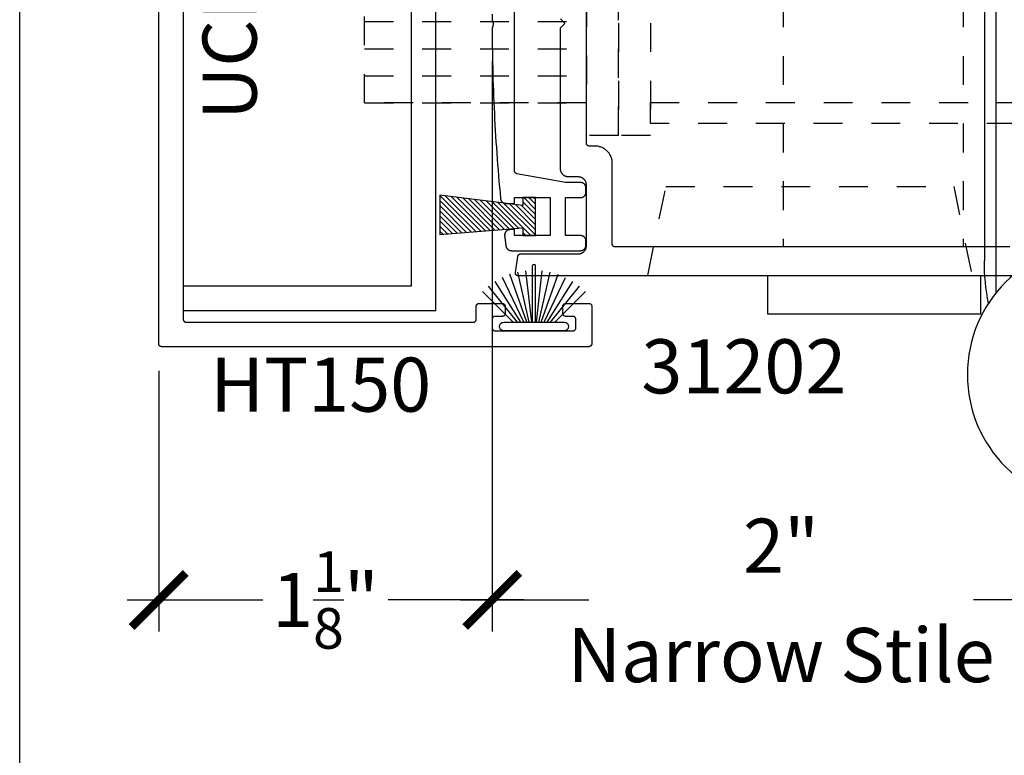
# Model space of a CAD drawing. Extents: x 0 to 70, y 0 to 43.3.
# Drawn here: x 0 to 3.4, y 12.3 to 14.9 of the extents above; entities that cross this region are included whole.
import ezdxf

# ---------------------------------------------------------------- set-up
doc = ezdxf.new("R2010")
doc.units = 0
doc.header["$LTSCALE"] = 0.25
doc.header["$MEASUREMENT"] = 0
doc.linetypes.add('HIDDEN2', pattern=[0.1875, 0.125, -0.0625])
for name, color, linetype in [('Arcadia-Access', 9, 'Continuous'), ('Arcadia-Dim', 4, 'Continuous'), ('Arcadia-Hidden', 1, 'HIDDEN2'), ('Arcadia-Profile', 5, 'Continuous'), ('Arcadia-Shade', 8, 'Continuous'), ('Arcadia-Text', 3, 'Continuous')]:
    doc.layers.add(name, color=color, linetype=linetype)
doc.layers.add('Arcadia-Mview', color=6, linetype='Continuous', plot=False)
doc.styles.get("Standard").update_dxf_attribs({"font": 'ARIALN.TTF'})
doc.dimstyles.new('Arcadia-2', dxfattribs={"dimscale": 2, "dimtxt": 0.0938, "dimasz": 0.0938, "dimexe": 0.0546, "dimexo": 0.0469, "dimgap": 0.0469, "dimtad": 0, "dimtih": 1, "dimdec": 4, "dimrnd": 0.0625, "dimzin": 3, "dimdsep": 46, "dimlunit": 4, "dimtxsty": 'Standard', "dimblk": 'ARCHTICK', "dimcen": 0.0469, "dimdle": 0.0546, "dimclrd": 256, "dimclre": 256, "dimclrt": 256, "dimadec": 0, "dimazin": 0, "dimtfac": 0.75, "dimtix": 1, "dimtmove": 2, "dimatfit": 3, "dimfxl": 1, "dimtolj": 1, "dimtzin": 3, "dimlwd": -3, "dimlwe": -3, "dimarcsym": 0})

# ---------------------------------------------------------------- blocks, each defined once
blk = doc.blocks.new('MO-HAIR_2')
at = {"layer": 'Arcadia-Shade'}
h = blk.add_hatch(dxfattribs=at)
h.set_pattern_fill('ANSI31', color=256, scale=0.1, angle=90, style=0)
h.set_pattern_definition([(135, (28.265884, 21.117319), (-0.0088388348, -0.0088388348), [])])
h.paths.add_polyline_path([(-0.044, 0.0383), (-0.3313, 0.0747), (-0.3313, -0.0621), (-0.044, -0.0389), (-0.044, -0.0657), (0, -0.0657), (0, 0.0657), (-0.044, 0.0657)])
at = {"layer": 'Arcadia-Profile'}
blk.add_lwpolyline([(-0.044, 0.0383), (-0.3313, 0.0747), (-0.3313, -0.0621), (-0.044, -0.0389), (-0.044, -0.0657), (0, -0.0657), (0, 0.0657), (-0.044, 0.0657)], close=True, dxfattribs=at)
blk = doc.blocks.new('B270PILE')
at = {"layer": 'Arcadia-Profile'}
for p, q in [((-0.0081, 0.03), (-0.0282, 0.2084)), ((-0.005, 0.03), (-0.005, 0.225)), ((0.005, 0.03), (0.005, 0.225)), ((0.0081, 0.03), (0.0282, 0.2084)), ((-0.0453, 0.03), (-0.1341, 0.1714)), ((-0.0347, 0.03), (-0.1094, 0.185)), ((-0.0252, 0.03), (-0.0833, 0.1959)), ((-0.0165, 0.03), (-0.0561, 0.2037)), ((0.0165, 0.03), (0.0561, 0.2037)), ((0.0252, 0.03), (0.0833, 0.1959)), ((0.0347, 0.03), (0.1094, 0.185)), ((0.0453, 0.03), (0.1341, 0.1714)), ((-0.0575, 0.03), (-0.1572, 0.155)), ((0.0575, 0.03), (0.1572, 0.155)), ((-0.0721, 0.03), (-0.1783, 0.1362)), ((0.0721, 0.03), (0.1783, 0.1362))]:
    blk.add_line(p, q, dxfattribs=at)
blk.add_lwpolyline([(-0.105, 0, -1), (-0.105, 0.03), (0.105, 0.03, -1), (0.105, 0), (0.105, 0)], format="xyb", close=True, dxfattribs=at)
blk.add_arc((0, 0.225), 0.005, 0, 180, dxfattribs=at)
blk = doc.blocks.new('*U42')
for p, q in [((1.5748, 0.9386), (1.5748, -0.9386)), ((1.6142, 0.8268), (1.6142, -0.8268))]:
    blk.add_line(p, q)
blk.add_circle((1.2205, -1.2205), 0.4528)
blk.add_arc((0.8268, -0.8268), 0.7874, 349.2212, 0)
blk = doc.blocks.new('A$C3ACD6192')
at = {"layer": 'Arcadia-Hidden', "lineweight": -3}
for p, q in [((1.4501, 1.4994), (1.4501, 1.9263)), ((2.0738, 1.4994), (2.0738, 1.9263)), ((0, 1.4282), (0.7685, 1.4282)), ((1.4501, 0.8659), (1.4501, 1.4262)), ((2.0738, 0.8659), (2.0738, 1.4262)), ((0, 1.3341), (0.7685, 1.3341)), ((0, 1.2401), (0.7685, 1.2401)), ((0, 1.146), (0.7685, 1.146)), ((0, 1.146), (0.7685, 1.146)), ((0, 1.052), (0.7685, 1.052)), ((0, 0.9579), (0.7685, 0.9579)), ((0, 0.8639), (0.7685, 0.8639))]:
    blk.add_line(p, q, dxfattribs=at)
for points in [[(0.7685, 0.7514), (0.8794, 0.7514), (0.8794, 1.5407), (0.7685, 1.5407)], [(0.8794, 0.7514), (0.9904, 0.7514), (0.9904, 1.5407), (0.8794, 1.5407)], [(2.2557, 1.4994), (0.9904, 1.4994), (0.9904, 1.4262), (2.2557, 1.4262)], [(0, 0.8639), (0.7685, 0.8639), (0.7685, 1.4282), (0, 1.4282)], [(2.2557, 0.7927), (0.9904, 0.7927), (0.9904, 0.8659), (2.2557, 0.8659)]]:
    blk.add_lwpolyline(points, close=True, dxfattribs=at)
blk.add_lwpolyline([(2.0738, 0.3763), (2.0738, 0.7927), (1.4501, 0.7927), (1.4501, 0.3763)], dxfattribs=at)
at = {"layer": 'Arcadia-Profile', "lineweight": -3}
for p, q in [((1.6909, 0.18), (1.6909, 0.2016)), ((1.8341, 0.18), (1.8341, 0.2016))]:
    blk.add_line(p, q, dxfattribs=at)
for points in [[(1.3974, 2.0263), (2.1337, 2.0263), (2.1337, 2.1607), (1.3974, 2.1607)], [(1.259, 0.2763), (2.2566, 0.2763), (2.2566, 0.2016), (1.259, 0.2016)], [(1.4512, 0.18), (2.0739, 0.18), (2.0739, 0), (1.4512, 0)]]:
    blk.add_lwpolyline(points, close=True, dxfattribs=at)
blk = doc.blocks.new('_ArchTick')
at = {"color": 0, "linetype": 'ByBlock', "const_width": 0.15}
blk.add_lwpolyline([(-0.5, -0.5), (0.5, 0.5)], dxfattribs=at)
blk = doc.blocks.new('*D32')
at = {"layer": 'Arcadia-Dim', "lineweight": -3, "transparency": 16777216}
for p, q in [((1.6367, 14.7528), (1.6367, 12.7761)), ((3.6382, 13.9261), (3.6382, 12.7761)), ((1.5275, 12.8853), (1.9713, 12.8853)), ((3.7474, 12.8853), (3.3037, 12.8853))]:
    blk.add_line(p, q, dxfattribs=at)
at = {"layer": 'DEFPOINTS', "color": 0, "transparency": 16777216}
for p in [(1.6367, 14.8466), (3.6382, 14.0199), (3.6382, 12.8853)]:
    blk.add_point(p, dxfattribs=at)
at = {"layer": 'Arcadia-Dim', "lineweight": -3, "transparency": 16777216, "xscale": 0.1876, "yscale": 0.1876, "zscale": 0.1876, "rotation": 180}
blk.add_blockref('_ArchTick', (1.6367, 12.8853), dxfattribs=at)
at = {"layer": 'Arcadia-Dim', "lineweight": -3, "transparency": 16777216, "xscale": 0.1876, "yscale": 0.1876, "zscale": 0.1876}
blk.add_blockref('_ArchTick', (3.6382, 12.8853), dxfattribs=at)
at = {"layer": 'Arcadia-Dim', "transparency": 16777216, "char_height": 0.1876, "attachment_point": 5}
for s, insert in [('\\A1;2"', (2.6375, 13.0733)), ('\\A1;Narrow Stile', (2.6375, 12.6944))]:
    blk.add_mtext(s, dxfattribs=dict(at, insert=insert))
blk = doc.blocks.new('*D52')
at = {"layer": 'Arcadia-Dim', "lineweight": -3, "transparency": 16777216}
for p, q in [((1.6367, 14.7528), (1.6367, 12.7761)), ((0.4816, 13.6793), (0.4816, 12.7761)), ((0.3724, 12.8853), (0.8421, 12.8853)), ((1.7459, 12.8853), (1.2762, 12.8853))]:
    blk.add_line(p, q, dxfattribs=at)
at = {"layer": 'DEFPOINTS', "color": 0, "transparency": 16777216}
for p in [(1.6367, 14.8466), (0.4816, 13.7731), (0.4816, 12.8853)]:
    blk.add_point(p, dxfattribs=at)
at = {"layer": 'Arcadia-Dim', "lineweight": -3, "transparency": 16777216, "xscale": 0.1876, "yscale": 0.1876, "zscale": 0.1876, "rotation": 180}
blk.add_blockref('_ArchTick', (0.4816, 12.8853), dxfattribs=at)
at = {"layer": 'Arcadia-Dim', "lineweight": -3, "transparency": 16777216, "xscale": 0.1876, "yscale": 0.1876, "zscale": 0.1876}
blk.add_blockref('_ArchTick', (1.6367, 12.8853), dxfattribs=at)
at = {"layer": 'Arcadia-Dim', "transparency": 16777216, "insert": (1.0592, 12.8853), "char_height": 0.1876, "attachment_point": 5}
blk.add_mtext('\\A1;1{\\H0.750000x;\\S1/8;}"', dxfattribs=at)

msp = doc.modelspace()

# ---------------------------------------------------------------- linework, layer by layer
at = {"layer": 'Arcadia-Hidden', "lineweight": -3}
msp.add_lwpolyline([(2.17569, 14.00961), (2.23845, 14.31801), (3.23567, 14.31801), (3.29843, 14.00961)], dxfattribs=at)
at = {"layer": 'Arcadia-Mview', "lineweight": -3}
msp.add_lwpolyline([(0, 37.31833), (32, 37.31833), (32, 0), (0, 0)], close=True, dxfattribs=at)
at = {"layer": 'Arcadia-Profile', "lineweight": -3}
msp.add_lwpolyline([(0.56662, 15.91805), (0.56662, 13.85805), (0.56663, 13.85753), (0.56667, 13.85701), (0.56674, 13.85649), (0.56683, 13.85597), (0.56696, 13.85547), (0.5671, 13.85496), (0.56728, 13.85447), (0.56748, 13.85399), (0.56771, 13.85351), (0.56796, 13.85305), (0.56823, 13.85261), (0.56853, 13.85218), (0.56884, 13.85176), (0.56918, 13.85136), (0.56954, 13.85098), (0.56992, 13.85062), (0.57032, 13.85028), (0.57074, 13.84996), (0.57117, 13.84967), (0.57162, 13.84939), (0.57208, 13.84914), (0.57255, 13.84892), (0.57303, 13.84872), (0.57353, 13.84854), (0.57403, 13.84839), (0.57454, 13.84827), (0.57505, 13.84818), (0.57557, 13.84811), (0.57609, 13.84807), (0.57662, 13.84805), (1.57162, 13.84805), (1.57214, 13.84807), (1.57266, 13.84811), (1.57318, 13.84818), (1.57369, 13.84827), (1.5742, 13.84839), (1.57471, 13.84854), (1.5752, 13.84872), (1.57568, 13.84892), (1.57616, 13.84914), (1.57662, 13.84939), (1.57706, 13.84967), (1.57749, 13.84996), (1.57791, 13.85028), (1.57831, 13.85062), (1.57869, 13.85098), (1.57905, 13.85136), (1.57939, 13.85176), (1.57971, 13.85218), (1.58, 13.85261), (1.58028, 13.85305), (1.58053, 13.85351), (1.58075, 13.85399), (1.58095, 13.85447), (1.58113, 13.85496), (1.58127, 13.85547), (1.5814, 13.85597), (1.58149, 13.85649), (1.58156, 13.85701), (1.5816, 13.85753), (1.58162, 13.85805), (1.58162, 13.90305), (1.58163, 13.90358), (1.58167, 13.9041), (1.58174, 13.90462), (1.58183, 13.90513), (1.58196, 13.90564), (1.5821, 13.90614), (1.58228, 13.90664), (1.58248, 13.90712), (1.58271, 13.90759), (1.58296, 13.90805), (1.58323, 13.9085), (1.58353, 13.90893), (1.58384, 13.90935), (1.58418, 13.90975), (1.58454, 13.91013), (1.58492, 13.91049), (1.58532, 13.91083), (1.58574, 13.91114), (1.58617, 13.91144), (1.58662, 13.91171), (1.58708, 13.91196), (1.58755, 13.91219), (1.58803, 13.91239), (1.58853, 13.91256), (1.58903, 13.91271), (1.58954, 13.91284), (1.59005, 13.91293), (1.59057, 13.913), (1.59109, 13.91304), (1.59162, 13.91305), (1.67162, 13.91305), (1.67214, 13.91304), (1.67266, 13.913), (1.67318, 13.91293), (1.67369, 13.91284), (1.6742, 13.91271), (1.67471, 13.91256), (1.6752, 13.91239), (1.67568, 13.91219), (1.67616, 13.91196), (1.67662, 13.91171), (1.67706, 13.91144), (1.67749, 13.91114), (1.67791, 13.91083), (1.67831, 13.91049), (1.67869, 13.91013), (1.67905, 13.90975), (1.67939, 13.90935), (1.67971, 13.90893), (1.68, 13.9085), (1.68028, 13.90805), (1.68053, 13.90759), (1.68075, 13.90712), (1.68095, 13.90664), (1.68113, 13.90614), (1.68127, 13.90564), (1.6814, 13.90513), (1.68149, 13.90462), (1.68156, 13.9041), (1.6816, 13.90358), (1.68162, 13.90305), (1.68162, 13.87805), (1.6816, 13.87753), (1.68156, 13.87701), (1.68149, 13.87649), (1.6814, 13.87597), (1.68127, 13.87547), (1.68113, 13.87496), (1.68095, 13.87447), (1.68075, 13.87399), (1.68053, 13.87351), (1.68028, 13.87305), (1.68, 13.87261), (1.67971, 13.87218), (1.67939, 13.87176), (1.67905, 13.87136), (1.67869, 13.87098), (1.67831, 13.87062), (1.67791, 13.87028), (1.67749, 13.86996), (1.67706, 13.86967), (1.67662, 13.86939), (1.67616, 13.86914), (1.67568, 13.86892), (1.6752, 13.86872), (1.67471, 13.86854), (1.6742, 13.86839), (1.67369, 13.86827), (1.67318, 13.86818), (1.67266, 13.86811), (1.67214, 13.86807), (1.67162, 13.86805), (1.64662, 13.86805), (1.64609, 13.86804), (1.64557, 13.868), (1.64505, 13.86793), (1.64454, 13.86784), (1.64403, 13.86771), (1.64353, 13.86756), (1.64303, 13.86739), (1.64255, 13.86719), (1.64208, 13.86696), (1.64162, 13.86671), (1.64117, 13.86644), (1.64074, 13.86614), (1.64032, 13.86583), (1.63992, 13.86549), (1.63954, 13.86513), (1.63918, 13.86475), (1.63884, 13.86435), (1.63853, 13.86393), (1.63823, 13.8635), (1.63796, 13.86305), (1.63771, 13.86259), (1.63748, 13.86212), (1.63728, 13.86164), (1.6371, 13.86114), (1.63696, 13.86064), (1.63683, 13.86013), (1.63674, 13.85962), (1.63667, 13.8591), (1.63663, 13.85858), (1.63662, 13.85805), (1.63662, 13.82805), (1.63663, 13.82753), (1.63667, 13.82701), (1.63674, 13.82649), (1.63683, 13.82597), (1.63696, 13.82547), (1.6371, 13.82496), (1.63728, 13.82447), (1.63748, 13.82399), (1.63771, 13.82351), (1.63796, 13.82305), (1.63823, 13.82261), (1.63853, 13.82218), (1.63884, 13.82176), (1.63918, 13.82136), (1.63954, 13.82098), (1.63992, 13.82062), (1.64032, 13.82028), (1.64074, 13.81996), (1.64117, 13.81967), (1.64162, 13.81939), (1.64208, 13.81914), (1.64255, 13.81892), (1.64303, 13.81872), (1.64353, 13.81854), (1.64403, 13.81839), (1.64454, 13.81827), (1.64505, 13.81818), (1.64557, 13.81811), (1.64609, 13.81807), (1.64662, 13.81805), (1.91662, 13.81805), (1.91714, 13.81807), (1.91766, 13.81811), (1.91818, 13.81818), (1.91869, 13.81827), (1.9192, 13.81839), (1.91971, 13.81854), (1.9202, 13.81872), (1.92068, 13.81892), (1.92116, 13.81914), (1.92162, 13.81939), (1.92206, 13.81967), (1.92249, 13.81996), (1.92291, 13.82028), (1.92331, 13.82062), (1.92369, 13.82098), (1.92405, 13.82136), (1.92439, 13.82176), (1.92471, 13.82218), (1.925, 13.82261), (1.92528, 13.82305), (1.92553, 13.82351), (1.92575, 13.82399), (1.92595, 13.82447), (1.92613, 13.82496), (1.92627, 13.82547), (1.9264, 13.82597), (1.92649, 13.82649), (1.92656, 13.82701), (1.9266, 13.82753), (1.92662, 13.82805), (1.92662, 13.85805), (1.9266, 13.85858), (1.92656, 13.8591), (1.92649, 13.85962), (1.9264, 13.86013), (1.92627, 13.86064), (1.92613, 13.86114), (1.92595, 13.86164), (1.92575, 13.86212), (1.92553, 13.86259), (1.92528, 13.86305), (1.925, 13.8635), (1.92471, 13.86393), (1.92439, 13.86435), (1.92405, 13.86475), (1.92369, 13.86513), (1.92331, 13.86549), (1.92291, 13.86583), (1.92249, 13.86614), (1.92206, 13.86644), (1.92162, 13.86671), (1.92116, 13.86696), (1.92068, 13.86719), (1.9202, 13.86739), (1.91971, 13.86756), (1.9192, 13.86771), (1.91869, 13.86784), (1.91818, 13.86793), (1.91766, 13.868), (1.91714, 13.86804), (1.91662, 13.86805), (1.89162, 13.86805), (1.89109, 13.86807), (1.89057, 13.86811), (1.89005, 13.86818), (1.88954, 13.86827), (1.88903, 13.86839), (1.88853, 13.86854), (1.88803, 13.86872), (1.88755, 13.86892), (1.88708, 13.86914), (1.88662, 13.86939), (1.88617, 13.86967), (1.88574, 13.86996), (1.88532, 13.87028), (1.88492, 13.87062), (1.88454, 13.87098), (1.88418, 13.87136), (1.88384, 13.87176), (1.88353, 13.87218), (1.88323, 13.87261), (1.88296, 13.87305), (1.88271, 13.87351), (1.88248, 13.87399), (1.88228, 13.87447), (1.8821, 13.87496), (1.88196, 13.87547), (1.88183, 13.87597), (1.88174, 13.87649), (1.88167, 13.87701), (1.88163, 13.87753), (1.88162, 13.87805), (1.88162, 13.90305), (1.88163, 13.90358), (1.88167, 13.9041), (1.88174, 13.90462), (1.88183, 13.90513), (1.88196, 13.90564), (1.8821, 13.90614), (1.88228, 13.90664), (1.88248, 13.90712), (1.88271, 13.90759), (1.88296, 13.90805), (1.88323, 13.9085), (1.88353, 13.90893), (1.88384, 13.90935), (1.88418, 13.90975), (1.88454, 13.91013), (1.88492, 13.91049), (1.88532, 13.91083), (1.88574, 13.91114), (1.88617, 13.91144), (1.88662, 13.91171), (1.88708, 13.91196), (1.88755, 13.91219), (1.88803, 13.91239), (1.88853, 13.91256), (1.88903, 13.91271), (1.88954, 13.91284), (1.89005, 13.91293), (1.89057, 13.913), (1.89109, 13.91304), (1.89162, 13.91305), (1.97162, 13.91305), (1.97214, 13.91304), (1.97266, 13.913), (1.97318, 13.91293), (1.97369, 13.91284), (1.9742, 13.91271), (1.97471, 13.91256), (1.9752, 13.91239), (1.97568, 13.91219), (1.97616, 13.91196), (1.97662, 13.91171), (1.97706, 13.91144), (1.97749, 13.91114), (1.97791, 13.91083), (1.97831, 13.91049), (1.97869, 13.91013), (1.97905, 13.90975), (1.97939, 13.90935), (1.97971, 13.90893), (1.98, 13.9085), (1.98028, 13.90805), (1.98053, 13.90759), (1.98075, 13.90712), (1.98095, 13.90664), (1.98113, 13.90614), (1.98127, 13.90564), (1.9814, 13.90513), (1.98149, 13.90462), (1.98156, 13.9041), (1.9816, 13.90358), (1.98162, 13.90305), (1.98162, 13.77305), (1.9816, 13.77253), (1.98156, 13.77201), (1.98149, 13.77149), (1.9814, 13.77097), (1.98127, 13.77047), (1.98113, 13.76996), (1.98095, 13.76947), (1.98075, 13.76899), (1.98053, 13.76851), (1.98028, 13.76805), (1.98, 13.76761), (1.97971, 13.76718), (1.97939, 13.76676), (1.97905, 13.76636), (1.97869, 13.76598), (1.97831, 13.76562), (1.97791, 13.76528), (1.97749, 13.76496), (1.97706, 13.76467), (1.97662, 13.76439), (1.97616, 13.76414), (1.97568, 13.76392), (1.9752, 13.76372), (1.97471, 13.76354), (1.9742, 13.76339), (1.97369, 13.76327), (1.97318, 13.76318), (1.97266, 13.76311), (1.97214, 13.76307), (1.97162, 13.76305), (0.49162, 13.76305), (0.49109, 13.76307), (0.49057, 13.76311), (0.49005, 13.76318), (0.48954, 13.76327), (0.48903, 13.76339), (0.48853, 13.76354), (0.48803, 13.76372), (0.48755, 13.76392), (0.48708, 13.76414), (0.48662, 13.76439), (0.48617, 13.76467), (0.48574, 13.76496), (0.48532, 13.76528), (0.48492, 13.76562), (0.48454, 13.76598), (0.48418, 13.76636), (0.48384, 13.76676), (0.48353, 13.76718), (0.48323, 13.76761), (0.48296, 13.76805), (0.48271, 13.76851), (0.48248, 13.76899), (0.48228, 13.76947), (0.4821, 13.76996), (0.48196, 13.77047), (0.48183, 13.77097), (0.48174, 13.77149), (0.48167, 13.77201), (0.48163, 13.77253), (0.48162, 13.77305), (0.48162, 16.00305)], dxfattribs=at)
msp.add_lwpolyline([(0.56662, 13.97305), (0.56662, 13.88805), (1.44162, 13.88805), (1.44162, 15.88805), (0.56662, 15.88805), (0.56662, 15.80305), (1.35662, 15.80305), (1.35662, 13.97305)], close=True, dxfattribs=at)
at = {"layer": 'Arcadia-Profile'}
for points in [[(1.63675, 14.91573), (1.63667, 14.89615), (1.63667, 14.896), (1.63667, 14.89586), (1.63668, 14.89571), (1.63668, 14.89556), (1.63669, 14.89542), (1.63671, 14.89527), (1.63672, 14.89512), (1.63674, 14.89497), (1.63675, 14.89483), (1.63677, 14.89468), (1.6368, 14.89454), (1.63682, 14.89439), (1.63685, 14.89425), (1.63688, 14.8941), (1.63691, 14.89396), (1.63694, 14.89381), (1.63698, 14.89367), (1.63701, 14.89353), (1.63705, 14.89338), (1.63709, 14.89324), (1.63714, 14.8931), (1.63718, 14.89296), (1.63723, 14.89282), (1.63728, 14.89268), (1.63733, 14.89254), (1.63739, 14.89241), (1.63744, 14.89227), (1.6375, 14.89213), (1.63756, 14.892), (1.63762, 14.89187), (1.63792, 14.8912), (1.63821, 14.89052), (1.63847, 14.88983), (1.63871, 14.88914), (1.63894, 14.88844), (1.63914, 14.88774), (1.63932, 14.88703), (1.63948, 14.88631), (1.63962, 14.88559), (1.63974, 14.88486), (1.63983, 14.88414), (1.63991, 14.88341), (1.63996, 14.88267), (1.63999, 14.88194), (1.64, 14.88121), (1.63999, 14.88047), (1.63996, 14.87974), (1.63991, 14.87901), (1.63983, 14.87828), (1.63973, 14.87755), (1.63962, 14.87683), (1.63948, 14.8761), (1.63932, 14.87539), (1.63913, 14.87468), (1.63893, 14.87397), (1.63871, 14.87327), (1.63847, 14.87258), (1.6382, 14.87189), (1.63792, 14.87122), (1.63762, 14.87055), (1.63755, 14.87042), (1.63749, 14.87028), (1.63744, 14.87014), (1.63738, 14.87001), (1.63733, 14.86987), (1.63727, 14.86973), (1.63722, 14.86959), (1.63718, 14.86945), (1.63713, 14.86931), (1.63709, 14.86917), (1.63705, 14.86903), (1.63701, 14.86889), (1.63697, 14.86875), (1.63693, 14.8686), (1.6369, 14.86846), (1.63687, 14.86831), (1.63684, 14.86817), (1.63681, 14.86802), (1.63679, 14.86788), (1.63677, 14.86773), (1.63675, 14.86759), (1.63673, 14.86744), (1.63671, 14.86729), (1.6367, 14.86715), (1.63669, 14.867), (1.63668, 14.86685), (1.63667, 14.86671), (1.63666, 14.86656), (1.63666, 14.86641), (1.63666, 14.86626), (1.63673, 14.84658), (1.63687, 14.82689), (1.63706, 14.8072), (1.63732, 14.78752), (1.63764, 14.76783), (1.63802, 14.74815), (1.63846, 14.72847), (1.63897, 14.70879), (1.63953, 14.68911), (1.64016, 14.66943), (1.64085, 14.64975), (1.6416, 14.63008), (1.64241, 14.61041), (1.64329, 14.59074), (1.64422, 14.57108), (1.64522, 14.55142), (1.64628, 14.53176), (1.6474, 14.5121), (1.64858, 14.49245), (1.64983, 14.4728), (1.65113, 14.45316), (1.6525, 14.43352), (1.65393, 14.41388), (1.65542, 14.39425), (1.65697, 14.37463), (1.65859, 14.35501), (1.66026, 14.33539), (1.662, 14.31578), (1.6638, 14.29617), (1.66566, 14.27657), (1.6657, 14.27618), (1.66582, 14.27526), (1.66598, 14.27435), (1.66619, 14.27344), (1.66645, 14.27255), (1.66674, 14.27167), (1.66708, 14.27081), (1.66747, 14.26997), (1.66789, 14.26914), (1.66835, 14.26834), (1.66885, 14.26756), (1.66939, 14.2668), (1.66996, 14.26607), (1.67057, 14.26537), (1.67121, 14.26471), (1.67189, 14.26407), (1.67259, 14.26347), (1.67333, 14.2629), (1.67409, 14.26237), (1.67487, 14.26187), (1.67568, 14.26142), (1.67651, 14.26101), (1.67736, 14.26063), (1.67822, 14.2603), (1.6791, 14.26001), (1.68, 14.25976), (1.6809, 14.25956), (1.68182, 14.2594), (1.68274, 14.25929), (1.68366, 14.25922), (1.68459, 14.2592), (1.71423, 14.2592), (1.71423, 14.27968), (1.83808, 14.27968), (1.83808, 14.14822), (1.71423, 14.14822), (1.71423, 14.1687), (1.69875, 14.1687), (1.69768, 14.16867), (1.69661, 14.16858), (1.69555, 14.16843), (1.6945, 14.16822), (1.69346, 14.16795), (1.69244, 14.16762), (1.69144, 14.16724), (1.69046, 14.1668), (1.68951, 14.16631), (1.68859, 14.16576), (1.6877, 14.16516), (1.68685, 14.16451), (1.68603, 14.16382), (1.68526, 14.16308), (1.68452, 14.1623), (1.68384, 14.16148), (1.6832, 14.16062), (1.68261, 14.15972), (1.68207, 14.1588), (1.68158, 14.15784), (1.68115, 14.15686), (1.68077, 14.15586), (1.68045, 14.15484), (1.68019, 14.1538), (1.67999, 14.15275), (1.67985, 14.15168), (1.67977, 14.15062), (1.67975, 14.14954), (1.67979, 14.14847), (1.67989, 14.14741), (1.68003, 14.14624), (1.68017, 14.14507), (1.68031, 14.14391), (1.68046, 14.14274), (1.6806, 14.14157), (1.68074, 14.14041), (1.68089, 14.13924), (1.68103, 14.13807), (1.68117, 14.13691), (1.68132, 14.13574), (1.68146, 14.13457), (1.68161, 14.13341), (1.68175, 14.13224), (1.6819, 14.13107), (1.68204, 14.12991), (1.68219, 14.12874), (1.68234, 14.12757), (1.68248, 14.12641), (1.68263, 14.12524), (1.68278, 14.12407), (1.68292, 14.12291), (1.68307, 14.12174), (1.68322, 14.12058), (1.68336, 14.11941), (1.68351, 14.11824), (1.68366, 14.11708), (1.68381, 14.11591), (1.68396, 14.11475), (1.68411, 14.11358), (1.68426, 14.11241), (1.68439, 14.11151), (1.68457, 14.11061), (1.6848, 14.10973), (1.68506, 14.10885), (1.68537, 14.10799), (1.68572, 14.10715), (1.68611, 14.10632), (1.68654, 14.10551), (1.68701, 14.10473), (1.68751, 14.10396), (1.68805, 14.10323), (1.68863, 14.10252), (1.68924, 14.10183), (1.68988, 14.10118), (1.69055, 14.10056), (1.69125, 14.09998), (1.69198, 14.09942), (1.69273, 14.0989), (1.69351, 14.09842), (1.69431, 14.09798), (1.69513, 14.09758), (1.69597, 14.09722), (1.69682, 14.09689), (1.69769, 14.09661), (1.69857, 14.09637), (1.69947, 14.09618), (1.70037, 14.09602), (1.70128, 14.09591), (1.70219, 14.09585), (1.7031, 14.09582), (1.94253, 14.09582), (1.94352, 14.09585), (1.94452, 14.09593), (1.9455, 14.09606), (1.94648, 14.09624), (1.94745, 14.09647), (1.9484, 14.09675), (1.94934, 14.09709), (1.95026, 14.09747), (1.95115, 14.0979), (1.95203, 14.09837), (1.95288, 14.09889), (1.9537, 14.09945), (1.95449, 14.10006), (1.95524, 14.1007), (1.95596, 14.10139), (1.95665, 14.10211), (1.95729, 14.10287), (1.9579, 14.10366), (1.95846, 14.10448), (1.95898, 14.10532), (1.95946, 14.1062), (1.95989, 14.1071), (1.96027, 14.10802), (1.9606, 14.10895), (1.96088, 14.10991), (1.96111, 14.11087), (1.9613, 14.11185), (1.96142, 14.11284), (1.9615, 14.11383), (1.96153, 14.11482), (1.96153, 14.12922), (1.9615, 14.13021), (1.96142, 14.13121), (1.9613, 14.13219), (1.96111, 14.13317), (1.96088, 14.13414), (1.9606, 14.13509), (1.96027, 14.13603), (1.95989, 14.13695), (1.95946, 14.13785), (1.95898, 14.13872), (1.95846, 14.13957), (1.9579, 14.14039), (1.95729, 14.14118), (1.95665, 14.14193), (1.95596, 14.14265), (1.95524, 14.14334), (1.95449, 14.14399), (1.9537, 14.14459), (1.95288, 14.14515), (1.95203, 14.14567), (1.95115, 14.14615), (1.95026, 14.14658), (1.94934, 14.14696), (1.9484, 14.14729), (1.94745, 14.14757), (1.94648, 14.1478), (1.9455, 14.14799), (1.94452, 14.14812), (1.94352, 14.14819), (1.94253, 14.14822), (1.89047, 14.14822), (1.89047, 14.27968), (1.94253, 14.27968), (1.94352, 14.27971), (1.94452, 14.27979), (1.9455, 14.27992), (1.94648, 14.2801), (1.94745, 14.28033), (1.9484, 14.28061), (1.94934, 14.28094), (1.95026, 14.28133), (1.95115, 14.28175), (1.95203, 14.28223), (1.95288, 14.28275), (1.9537, 14.28331), (1.95449, 14.28392), (1.95524, 14.28456), (1.95596, 14.28525), (1.95665, 14.28597), (1.95729, 14.28673), (1.9579, 14.28752), (1.95846, 14.28833), (1.95898, 14.28918), (1.95946, 14.29006), (1.95989, 14.29095), (1.96027, 14.29187), (1.9606, 14.29281), (1.96088, 14.29377), (1.96111, 14.29473), (1.9613, 14.29571), (1.96142, 14.2967), (1.9615, 14.29769), (1.96153, 14.29868), (1.96153, 14.31308), (1.9615, 14.31407), (1.96142, 14.31506), (1.9613, 14.31605), (1.96111, 14.31703), (1.96088, 14.318), (1.9606, 14.31895), (1.96027, 14.31989), (1.95989, 14.32081), (1.95946, 14.3217), (1.95898, 14.32258), (1.95846, 14.32343), (1.9579, 14.32425), (1.95729, 14.32504), (1.95665, 14.32579), (1.95596, 14.32651), (1.95524, 14.3272), (1.95449, 14.32784), (1.9537, 14.32845), (1.95288, 14.32901), (1.95203, 14.32953), (1.95115, 14.33001), (1.95026, 14.33044), (1.94934, 14.33082), (1.9484, 14.33115), (1.94745, 14.33143), (1.94648, 14.33166), (1.9455, 14.33184), (1.94452, 14.33197), (1.94352, 14.33205), (1.94253, 14.33208), (1.89047, 14.33208), (1.72247, 14.36212), (1.72202, 14.36222), (1.72157, 14.36233), (1.72112, 14.36246), (1.72069, 14.36262), (1.72025, 14.36279), (1.71983, 14.36299), (1.71942, 14.3632), (1.71902, 14.36343), (1.71863, 14.36369), (1.71825, 14.36396), (1.71788, 14.36424), (1.71753, 14.36455), (1.71719, 14.36486), (1.71687, 14.3652), (1.71657, 14.36555), (1.71628, 14.36591), (1.716, 14.36629), (1.71575, 14.36668), (1.71551, 14.36708), (1.71529, 14.36749), (1.7151, 14.36791), (1.71492, 14.36834), (1.71476, 14.36877), (1.71462, 14.36922), (1.7145, 14.36966), (1.71441, 14.37012), (1.71433, 14.37058), (1.71428, 14.37104), (1.71425, 14.3715), (1.71423, 14.37197), (1.71423, 15.38689)], [(3.43025, 14.10855), (2.06266, 14.10855), (2.06213, 14.10856), (2.06161, 14.1086), (2.06109, 14.10867), (2.06058, 14.10877), (2.06007, 14.10889), (2.05957, 14.10904), (2.05907, 14.10921), (2.05859, 14.10941), (2.05812, 14.10964), (2.05766, 14.10989), (2.05721, 14.11016), (2.05678, 14.11046), (2.05636, 14.11078), (2.05597, 14.11112), (2.05559, 14.11148), (2.05523, 14.11186), (2.05489, 14.11225), (2.05457, 14.11267), (2.05427, 14.1131), (2.054, 14.11355), (2.05375, 14.11401), (2.05352, 14.11448), (2.05332, 14.11496), (2.05315, 14.11546), (2.053, 14.11596), (2.05288, 14.11647), (2.05278, 14.11698), (2.05271, 14.1175), (2.05267, 14.11802), (2.05266, 14.11855), (2.05266, 14.39913), (2.05258, 14.40222), (2.05233, 14.4053), (2.05193, 14.40836), (2.05137, 14.4114), (2.05065, 14.41441), (2.04977, 14.41737), (2.04874, 14.42028), (2.04756, 14.42313), (2.04623, 14.42592), (2.04475, 14.42863), (2.04314, 14.43127), (2.04139, 14.43381), (2.03951, 14.43626), (2.0375, 14.43861), (2.03538, 14.44085), (2.03314, 14.44298), (2.03079, 14.44499), (2.02834, 14.44687), (2.02579, 14.44862), (2.02316, 14.45023), (2.02044, 14.4517), (2.01765, 14.45303), (2.0148, 14.45422), (2.01189, 14.45525), (2.00893, 14.45612), (2.00592, 14.45685), (2.00289, 14.45741), (1.99982, 14.45781), (1.99674, 14.45805), (1.99366, 14.45813), (1.97311, 14.45813), (1.97259, 14.45815), (1.97206, 14.45819), (1.97154, 14.45826), (1.97103, 14.45835), (1.97052, 14.45848), (1.97002, 14.45862), (1.96953, 14.4588), (1.96904, 14.459), (1.96857, 14.45922), (1.96811, 14.45947), (1.96766, 14.45975), (1.96723, 14.46004), (1.96682, 14.46036), (1.96642, 14.4607), (1.96604, 14.46106), (1.96568, 14.46144), (1.96534, 14.46184), (1.96502, 14.46226), (1.96472, 14.46269), (1.96445, 14.46313), (1.9642, 14.4636), (1.96397, 14.46407), (1.96377, 14.46455), (1.9636, 14.46504), (1.96345, 14.46555), (1.96333, 14.46606), (1.96323, 14.46657), (1.96316, 14.46709), (1.96312, 14.46761), (1.96311, 14.46813), (1.96311, 15.29896)], [(3.62825, 14.00843), (1.72703, 14.00843), (1.72645, 14.00845), (1.72588, 14.0085), (1.72531, 14.00858), (1.72475, 14.00869), (1.7242, 14.00884), (1.72365, 14.00902), (1.72312, 14.00922), (1.7226, 14.00946), (1.72209, 14.00973), (1.7216, 14.01003), (1.72113, 14.01035), (1.72068, 14.0107), (1.72024, 14.01108), (1.71983, 14.01148), (1.71945, 14.0119), (1.71909, 14.01235), (1.71875, 14.01281), (1.71844, 14.0133), (1.71816, 14.0138), (1.71791, 14.01431), (1.71769, 14.01484), (1.7175, 14.01538), (1.71734, 14.01593), (1.71721, 14.01649), (1.71712, 14.01706), (1.71706, 14.01763), (1.71703, 14.0182), (1.71703, 14.01877), (1.71707, 14.01934), (1.71714, 14.01991), (1.72558, 14.07618), (1.72566, 14.07665), (1.72576, 14.07711), (1.72589, 14.07757), (1.72603, 14.07802), (1.7262, 14.07846), (1.72639, 14.0789), (1.7266, 14.07932), (1.72683, 14.07974), (1.72708, 14.08014), (1.72734, 14.08053), (1.72763, 14.08091), (1.72793, 14.08128), (1.72825, 14.08163), (1.72859, 14.08196), (1.72894, 14.08228), (1.72931, 14.08258), (1.72969, 14.08286), (1.73008, 14.08313), (1.73049, 14.08337), (1.7309, 14.0836), (1.73133, 14.0838), (1.73176, 14.08399), (1.73221, 14.08416), (1.73266, 14.0843), (1.73312, 14.08442), (1.73358, 14.08452), (1.73405, 14.0846), (1.73452, 14.08466), (1.73499, 14.08469), (1.73547, 14.0847), (1.93511, 14.0847), (1.93657, 14.08474), (1.93804, 14.08485), (1.93949, 14.08505), (1.94093, 14.08531), (1.94236, 14.08565), (1.94376, 14.08607), (1.94514, 14.08656), (1.9465, 14.08712), (1.94782, 14.08775), (1.94911, 14.08845), (1.95036, 14.08922), (1.95157, 14.09005), (1.95273, 14.09094), (1.95384, 14.09189), (1.95491, 14.0929), (1.95592, 14.09396), (1.95687, 14.09508), (1.95776, 14.09624), (1.95859, 14.09745), (1.95936, 14.0987), (1.96006, 14.09999), (1.96069, 14.10131), (1.96125, 14.10267), (1.96174, 14.10405), (1.96215, 14.10545), (1.9625, 14.10688), (1.96276, 14.10832), (1.96296, 14.10977), (1.96307, 14.11123), (1.96311, 14.1127), (1.96311, 14.32344), (1.96307, 14.3249), (1.96296, 14.32637), (1.96276, 14.32782), (1.9625, 14.32926), (1.96215, 14.33069), (1.96174, 14.33209), (1.96125, 14.33347), (1.96069, 14.33483), (1.96006, 14.33615), (1.95936, 14.33744), (1.95859, 14.33869), (1.95776, 14.3399), (1.95687, 14.34106), (1.95592, 14.34217), (1.95491, 14.34324), (1.95384, 14.34425), (1.95273, 14.3452), (1.95157, 14.34609), (1.95036, 14.34692), (1.94911, 14.34769), (1.94782, 14.34839), (1.9465, 14.34902), (1.94514, 14.34958), (1.94376, 14.35007), (1.94236, 14.35048), (1.94093, 14.35083), (1.93949, 14.35109), (1.93804, 14.35129), (1.93657, 14.3514), (1.93511, 14.35144), (1.90156, 14.35144), (1.9001, 14.35148), (1.89863, 14.35159), (1.89718, 14.35178), (1.89574, 14.35205), (1.89431, 14.35239), (1.89291, 14.35281), (1.89153, 14.3533), (1.89017, 14.35386), (1.88885, 14.35449), (1.88756, 14.35519), (1.88631, 14.35596), (1.8851, 14.35679), (1.88394, 14.35768), (1.88283, 14.35863), (1.88176, 14.35964), (1.88075, 14.3607), (1.8798, 14.36182), (1.87891, 14.36298), (1.87808, 14.36419), (1.87731, 14.36544), (1.87661, 14.36673), (1.87598, 14.36805), (1.87542, 14.3694), (1.87493, 14.37079), (1.87451, 14.37219), (1.87417, 14.37362), (1.87391, 14.37506), (1.87371, 14.37651), (1.8736, 14.37797), (1.87356, 14.37944), (1.87356, 14.86843), (1.88868, 14.88355), (1.87356, 14.89867)]]:
    msp.add_lwpolyline(points, dxfattribs=at)

# ---------------------------------------------------------------- block references
at = {"layer": 'Arcadia-Access', "xscale": -1}
msp.add_blockref('*U42', (4.95599, 14.88699), dxfattribs=at)
at = {"layer": 'Arcadia-Profile', "xscale": -1, "rotation": 180}
msp.add_blockref('A$C3ACD6192', (1.19459, 16.0359), dxfattribs=at)
at = {"layer": 'Arcadia-Profile'}
msp.add_blockref('B270PILE', (1.78162, 13.81805), dxfattribs=at)
at = {"layer": 'Arcadia-Shade'}
msp.add_blockref('MO-HAIR_2', (1.78668, 14.21395), dxfattribs=at)

# ---------------------------------------------------------------- texts
at = {"layer": 'Arcadia-Text', "lineweight": -3}
msp.add_text('UCH1020', height=0.1875, rotation=90, dxfattribs=at).set_placement((0.82084, 14.54884))
for s, p in [('31202', (2.1535, 13.60118)), ('HT150', (0.66016, 13.53779))]:
    msp.add_text(s, height=0.1875, dxfattribs=at).set_placement(p)

# ---------------------------------------------------------------- dimensions: what is measured, and where the dimension line sits
at = {"layer": 'Arcadia-Dim'}
dim = msp.add_linear_dim(base=(0.48162, 12.88529), p1=(1.63673, 14.84658), p2=(0.48162, 13.77305), dimstyle='Arcadia-2', dxfattribs=at)
dim.commit()
dim.dimension.update_dxf_attribs({"geometry": '*D52', "text_midpoint": (1.05917, 12.88529)})
dim = msp.add_linear_dim(base=(3.63825, 12.88529), p1=(1.63673, 14.84658), p2=(3.63825, 14.01991), text='<>\\X Narrow Stile', dimstyle='Arcadia-2', dxfattribs=at)
dim.commit()
dim.dimension.update_dxf_attribs({"geometry": '*D32', "text_midpoint": (2.63749, 12.88529)})

doc.saveas('drawing.dxf')
